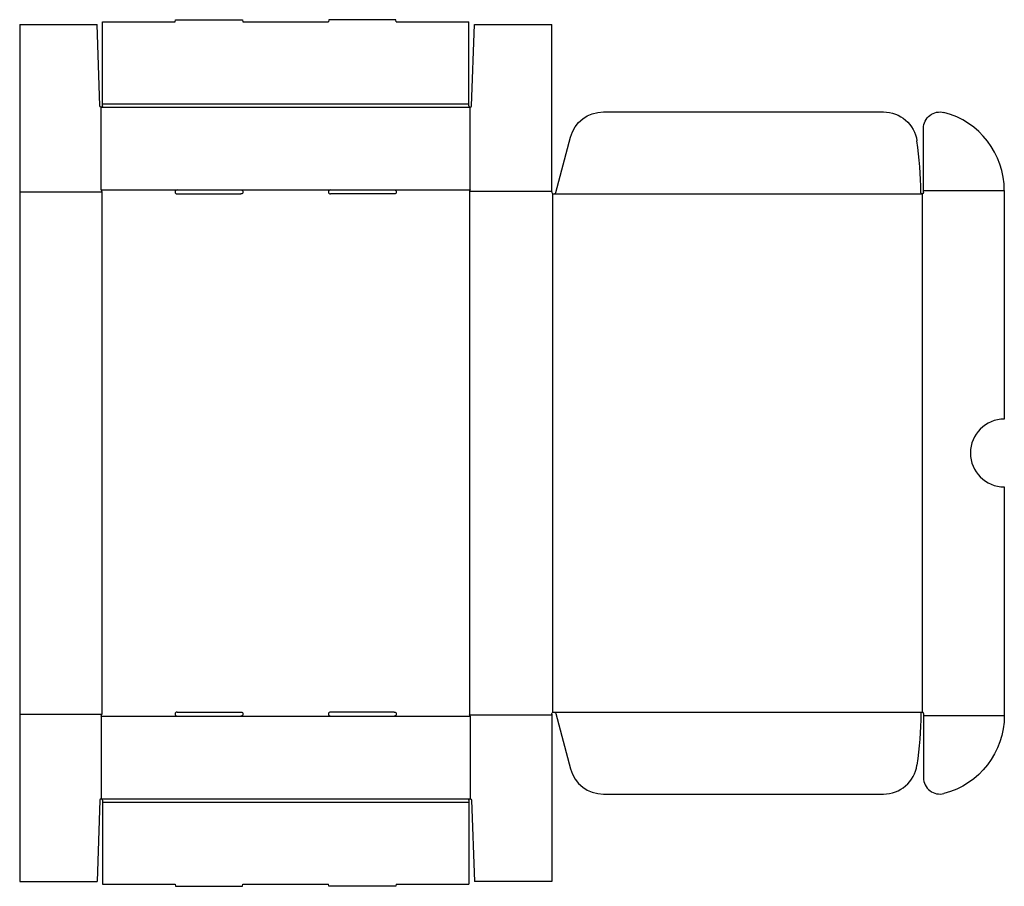
# Model space of a CAD drawing. Extents: x 0 to 726, y -3 to 635.
import ezdxf

# ---------------------------------------------------------------- set-up
doc = ezdxf.new("R2010")
doc.units = 0
doc.header["$MEASUREMENT"] = 0
doc.layers.add('CREASE', color=7, linetype='CONTINUOUS')
doc.layers.add('THRU-CUT', color=7, linetype='CONTINUOUS')

msp = doc.modelspace()

# ---------------------------------------------------------------- linework, layer by layer
at = {"layer": 'CREASE', "color": 3}
for p, q in [((61, 573.5), (331, 573.5)), ((60, 571), (332, 571)), ((0, 508.5), (60.5, 508.5)), ((60, 510), (116, 510)), ((60.5, 508.5), (60.5, 123.5)), ((163, 510), (229, 510)), ((276, 510), (332, 510)), ((331.5, 509), (392, 509)), ((331.5, 509), (331.5, 123)), ((666, 509.5), (725.5, 509.5)), ((392.5, 507.38), (392.5, 124.62)), ((393.5, 507), (665, 507)), ((665, 507), (665, 125)), ((0, 123.5), (60.5, 123.5)), ((393.5, 125), (665, 125)), ((60, 122), (116, 122)), ((163, 122), (229, 122)), ((276, 122), (332, 122)), ((331.5, 123), (392, 123)), ((666, 122.5), (725.5, 122.5)), ((60, 61), (332, 61)), ((61, 58.5), (331, 58.5))]:
    msp.add_line(p, q, dxfattribs=at)
at = {"layer": 'THRU-CUT', "color": 5}
for p, q in [((0, 632), (0, 0)), ((0, 632), (57, 632)), ((59, 571.97), (57, 632)), ((61, 634), (114.5, 634)), ((61, 573.5), (61, 634)), ((114.5, 634), (114.9, 635.5)), ((114.9, 635.5), (164.1, 635.5)), ((164.1, 635.5), (164.5, 634)), ((164.5, 634), (227.5, 634)), ((227.9, 635.5), (227.5, 634)), ((277.1, 635.5), (227.9, 635.5)), ((277.5, 634), (277.1, 635.5)), ((277.5, 634), (331, 634)), ((331, 573.5), (331, 634)), ((333, 571.97), (335, 632)), ((335, 632), (392, 632)), ((392, 508.5), (392, 632)), ((61, 572), (61, 573.5)), ((331, 572), (331, 573.5)), ((60, 510), (60, 571)), ((332, 510), (332, 571)), ((430.05, 567.5), (636.42, 567.5)), ((666, 508), (666, 555.46)), ((394.95, 508.11), (405.9, 548.97)), ((60, 510), (60.5, 508.5)), ((116, 510), (163, 510)), ((229, 510), (276, 510)), ((332, 510), (331.5, 509)), ((725.5, 509.5), (725.5, 341)), ((116, 507), (163, 507)), ((276, 507), (229, 507)), ((725.5, 291), (725.5, 122.5)), ((60, 122), (60.5, 123.5)), ((116, 125), (163, 125)), ((276, 125), (229, 125)), ((392, 123.5), (392, 0)), ((394.95, 123.89), (405.9, 83.03)), ((666, 124), (666, 122.5)), ((60, 122), (60, 61)), ((116, 122), (163, 122)), ((229, 122), (276, 122)), ((332, 122), (331.5, 123)), ((332, 122), (332, 61)), ((666, 122.5), (666, 76.54)), ((59, 60.03), (57, 0)), ((61, 60), (61, 58.5)), ((61, 58.5), (61, -2)), ((331, 60), (331, 58.5)), ((331, 58.5), (331, -2)), ((333, 60.03), (335, 0)), ((430.05, 64.5), (636.42, 64.5)), ((0, 0), (57, 0)), ((392, 0), (335, 0)), ((61, -2), (114.5, -2)), ((114.5, -2), (114.9, -3.5)), ((114.9, -3.5), (164.1, -3.5)), ((164.1, -3.5), (164.5, -2)), ((164.5, -2), (227.5, -2)), ((227.9, -3.5), (227.5, -2)), ((277.1, -3.5), (227.9, -3.5)), ((277.5, -2), (277.1, -3.5)), ((277.5, -2), (331, -2))]:
    msp.add_line(p, q, dxfattribs=at)
at = {"layer": 'THRU-CUT', "color": 5, "extrusion": (0, 0, -1)}
for centre, radius, start, end in [((-60, 572), 1, 180, 358.09138), ((-430.05, 542.5), 25, 15, 90), ((-636.42, 542.5), 25, 90, 171.68578), ((-678, 555.46), 12, 0, 104.63329), ((-163, 508.5), 1.5, 90, 270), ((-276, 508.5), 1.5, 90, 270), ((-665, 508), 1, 180, 359.78897), ((-163, 123.5), 1.5, 90, 270), ((-276, 123.5), 1.5, 90, 270), ((-393.5, 123.5), 1.5, 0, 165), ((-393.5, 125), 270.5, 180.21103, 188.31422), ((-666, 122.5), 59.5, 180, 255.36671), ((-332, 60), 1, 0, 178.09138)]:
    msp.add_arc(centre, radius, start, end, dxfattribs=at)
at = {"layer": 'THRU-CUT', "color": 5}
for centre, radius, start, end in [((332, 572), 1, 180, 358.09138), ((666, 509.5), 59.5, 0, 75.36671), ((393.5, 507), 270.5, 0.21103, 8.31422), ((116, 508.5), 1.5, 90, 270), ((229, 508.5), 1.5, 90, 270), ((393.5, 508.5), 1.5, 180, 345), ((725.5, 316), 25, 90, 270), ((116, 123.5), 1.5, 90, 270), ((229, 123.5), 1.5, 90, 270), ((665, 124), 1, 0, 179.78897), ((430.05, 89.5), 25, 195, 270), ((636.42, 89.5), 25, 270, 351.68578), ((678, 76.54), 12, 180, 284.63329), ((60, 60), 1, 0, 178.09138)]:
    msp.add_arc(centre, radius, start, end, dxfattribs=at)

doc.saveas('drawing.dxf')
